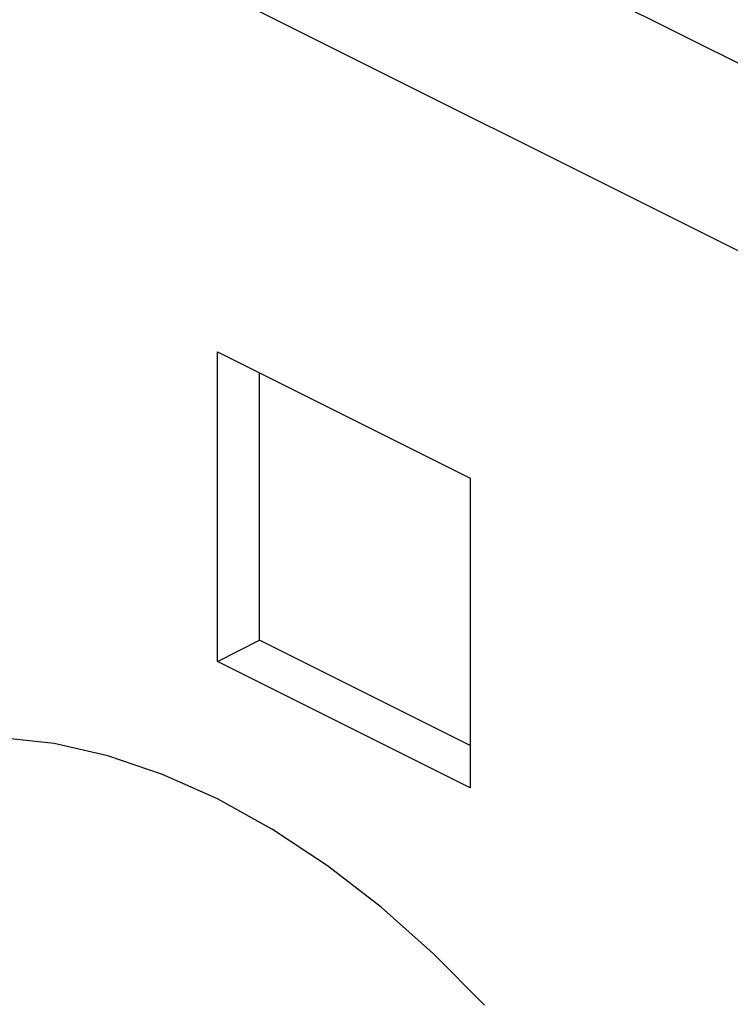
# Model space of a CAD drawing. Extents: x -787 to 483, y -1403 to 1048.
# Drawn here: x 246 to 264, y -994 to -969 of the extents above; entities that cross this region are included whole.
import ezdxf

# ---------------------------------------------------------------- set-up
doc = ezdxf.new("R2010")
doc.units = 0
doc.header["$LTSCALE"] = 16.335
doc.layers.get('0').update_dxf_attribs({"linetype": 'CONTINUOUS'})

msp = doc.modelspace()

# ---------------------------------------------------------------- linework, layer by layer
at = {"color": 9, "linetype": 'CONTINUOUS'}
for p, q in [((362.097, -1019.334), (247.113, -961.842)), ((359.976, -1022.993), (243.303, -964.657))]:
    msp.add_line(p, q, dxfattribs=at)
at = {"color": 7, "linetype": 'CONTINUOUS'}
for p, q in [((251.435, -977.816), (257.799, -980.998)), ((251.435, -985.61), (251.435, -977.816)), ((252.495, -985.08), (252.495, -978.346)), ((257.799, -980.998), (257.799, -988.792)), ((251.435, -985.61), (252.495, -985.08)), ((257.799, -987.731), (252.495, -985.08)), ((257.799, -988.792), (251.435, -985.61)), ((247.317, -987.679), (245.997, -987.531)), ((248.669, -987.99), (247.317, -987.679)), ((250.052, -988.458), (248.669, -987.99)), ((251.435, -989.074), (250.052, -988.458)), ((252.818, -989.841), (251.435, -989.074)), ((254.201, -990.756), (252.818, -989.841)), ((255.553, -991.797), (254.201, -990.756)), ((256.872, -992.968), (255.553, -991.797)), ((258.161, -994.266), (256.872, -992.968))]:
    msp.add_line(p, q, dxfattribs=at)

doc.saveas('drawing.dxf')
